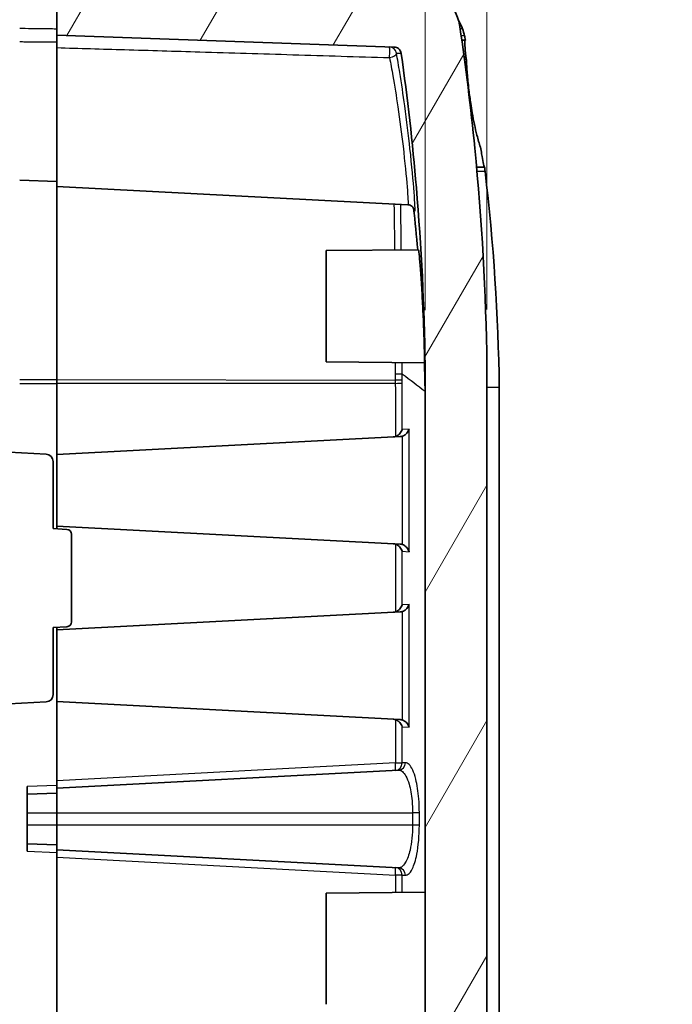
# Model space of a CAD drawing. Units: millimetres. Extents: x 0 to 2180, y 0 to 422.
# Drawn here: x 778 to 804, y 261 to 301 of the extents above; entities that cross this region are included whole.
import ezdxf

# ---------------------------------------------------------------- set-up
doc = ezdxf.new("R2010")
doc.units = ezdxf.units.MM
doc.layers.get('Defpoints').update_dxf_attribs({"lineweight": 25})
for name, color, linetype, lineweight in [('Dimension (ISO)', 7, 'Continuous', 18), ('Dimension (ISO) @ 1', 7, 'Continuous', 18), ('Visible (ISO)', 7, 'Continuous', 35), ('Visible Narrow (ISO)', 7, 'Continuous', 25)]:
    doc.layers.add(name, color=color, linetype=linetype, lineweight=lineweight)
doc.layers.add('Hatch (ISO)', color=1, linetype='Continuous', lineweight=18, true_color=0xff0000)
doc.styles.add('Note Text (TK)', font='MS PGothic.ttf')
doc.dimstyles.new('Default - Method 1b (TK)', dxfattribs={"dimtxt": 2.5, "dimasz": 2.5, "dimexe": 1, "dimexo": 1.5, "dimgap": 1, "dimtad": 1, "dimtoh": 1, "dimrnd": 1e-08, "dimdsep": 46, "dimtxsty": 'Note Text (TK)', "dimblk": 'OPEN', "dimcen": 0.09, "dimdle": 5, "dimclrd": 100, "dimclre": 100, "dimclrt": 7, "dimadec": 1, "dimazin": 1, "dimtfac": 1, "dimtmove": 0, "dimatfit": 3, "dimldrblk": 'OPEN', "dimfxl": 0, "dimtolj": 1, "dimlwd": -1, "dimlwe": -1, "dimarcsym": 0})

# ---------------------------------------------------------------- blocks, each defined once
blk = doc.blocks.new('_DotSmall')
at = {"color": 0, "linetype": 'ByBlock', "const_width": 0.5}
blk.add_lwpolyline([(-0.0625, 0, 1), (0.0625, 0, 1)], format="xyb", close=True, dxfattribs=at)
blk = doc.blocks.new('_Open')
at = {"color": 0, "linetype": 'ByBlock', "lineweight": -2}
for p, q in [((-1, 0.167), (0, 0)), ((-1, -0.167), (0, 0)), ((0, 0), (-1, 0))]:
    blk.add_line(p, q, dxfattribs=at)
blk = doc.blocks.new('*D35')
at = {"layer": 'Defpoints', "color": 0, "transparency": 16777216}
for p in [(796.429, 319.727), (793.929, 286.779), (796.429, 286.795)]:
    blk.add_point(p, dxfattribs=at)
at = {"layer": 'Dimension (ISO)', "color": 100, "transparency": 16777216}
for p, q in [((793.929, 289.029), (793.929, 321.227)), ((796.429, 289.045), (796.429, 321.227)), ((793.929, 319.727), (790.179, 319.727)), ((793.929, 319.727), (796.429, 319.727)), ((800.179, 319.727), (803.929, 319.727))]:
    blk.add_line(p, q, dxfattribs=at)
at = {"layer": 'Dimension (ISO)', "color": 100, "transparency": 16777216, "xscale": 3.75, "yscale": 3.75, "zscale": 3.75}
blk.add_blockref('_DotSmall', (793.929, 319.727), dxfattribs=at)
at = {"layer": 'Dimension (ISO)', "color": 100, "transparency": 16777216, "xscale": 3.75, "yscale": 3.75, "zscale": 3.75, "rotation": 180}
blk.add_blockref('_Open', (796.429, 319.727), dxfattribs=at)
at = {"layer": 'Dimension (ISO)', "color": 7, "transparency": 16777216, "insert": (792.175, 323.102), "char_height": 3.75, "attachment_point": 4, "style": 'Note Text (TK)'}
blk.add_mtext('\\A1;2.5', dxfattribs=at)
blk = doc.blocks.new('*D36')
at = {"layer": 'Defpoints', "color": 0, "transparency": 16777216}
for p in [(793.929, 319.727), (771.529, 286.779), (793.929, 286.779)]:
    blk.add_point(p, dxfattribs=at)
at = {"layer": 'Dimension (ISO)', "color": 100, "transparency": 16777216}
for p, q in [((771.529, 289.029), (771.529, 321.227)), ((793.929, 289.029), (793.929, 321.227)), ((771.529, 319.727), (793.929, 319.727))]:
    blk.add_line(p, q, dxfattribs=at)
at = {"layer": 'Dimension (ISO)', "color": 100, "transparency": 16777216, "xscale": 3.75, "yscale": 3.75, "zscale": 3.75, "rotation": 180}
blk.add_blockref('_DotSmall', (771.529, 319.727), dxfattribs=at)
at = {"layer": 'Dimension (ISO)', "color": 100, "transparency": 16777216, "xscale": 3.75, "yscale": 3.75, "zscale": 3.75}
blk.add_blockref('_DotSmall', (793.929, 319.727), dxfattribs=at)
at = {"layer": 'Dimension (ISO)', "color": 7, "transparency": 16777216, "insert": (778.323, 323.102), "char_height": 3.75, "attachment_point": 4, "style": 'Note Text (TK)'}
blk.add_mtext('\\A1;22.4', dxfattribs=at)

msp = doc.modelspace()

# ---------------------------------------------------------------- hatches: boundary and pattern name
at = {"layer": 'Hatch (ISO)'}
h = msp.add_hatch(dxfattribs=at)
h.set_pattern_fill('ANSI31', color=256, scale=38.1, style=0)
h.set_pattern_definition([(45, (379.25, -12), (-3.367596, 3.367596), [])])
edge = h.paths.add_edge_path()
edge.add_line((777.5289, 303.1818), (777.5289, 303.8818))
edge.add_line((777.5289, 303.8818), (777.8289, 303.9347))
edge.add_line((777.8289, 303.9347), (777.8289, 304.1289))
edge.add_line((777.8289, 304.1289), (777.5289, 304.1818))
edge.add_line((777.5289, 304.1818), (777.5289, 304.4774))
edge.add_line((777.5289, 304.4774), (777.0289, 304.4818))
edge.add_line((777.0289, 304.4818), (777.0289, 305.6818))
edge.add_line((777.0289, 305.6818), (772.4581, 305.322))
edge.add_spline(control_points=[(772.4581, 305.322), (772.2801, 305.308), (772.1049, 305.2703), (771.769, 305.1493), (771.61, 305.0665), (771.251, 304.8139), (771.0693, 304.6239), (770.7891, 304.1849), (770.6932, 303.9401), (770.6469, 303.6838)], knot_values=[-0.2633515, -0.2633515, -0.2633515, -0.2633515, -0.2098046, -0.2098046, -0.1562578, -0.1562578, -0.0781289, -0.0781289, 0, 0, 0, 0], degree=3, periodic=0)
edge.add_spline(control_points=[(770.6469, 303.6838), (770.3293, 301.9262), (770.0586, 300.1591), (769.6327, 296.7941), (769.4683, 295.1941), (769.3414, 293.5917)], knot_values=[-1.2276714, -1.2276714, -1.2276714, -1.2276714, -0.6920742, -0.6920742, -0.210113, -0.210113, -0.210113, -0.210113], degree=3, periodic=0)
edge.add_line((769.3414, 293.5917), (769.8289, 293.5747))
edge.add_line((769.8289, 293.5747), (769.8289, 212.7888))
edge.add_line((769.8289, 212.7888), (769.3414, 212.7718))
edge.add_spline(control_points=[(769.3414, 212.7718), (769.4534, 211.3572), (769.5946, 209.9446), (769.765, 208.5363)], knot_values=[-1.170325, -1.170325, -1.170325, -1.170325, -0.7448665, -0.7448665, -0.7448665, -0.7448665], degree=3, periodic=0)
edge.add_spline(control_points=[(769.765, 208.5363), (769.7774, 208.4337), (769.8057, 208.3336), (769.8919, 208.1456), (769.9493, 208.0588), (770.1068, 207.8863), (770.2125, 207.8081), (770.4479, 207.6968), (770.5754, 207.6646), (770.7054, 207.6578)], knot_values=[-0.1401739, -0.1401739, -0.1401739, -0.1401739, -0.1091514, -0.1091514, -0.0781289, -0.0781289, -0.0390644, -0.0390644, 0, 0, 0, 0], degree=3, periodic=0)
edge.add_line((770.7054, 207.6578), (777.5289, 207.3002))
edge.add_line((777.5289, 207.3002), (777.5289, 208.8002))
edge.add_line((777.5289, 208.8002), (771.3132, 209.126))
edge.add_ellipse((771.3289, 209.4255), major_axis=(-0.2996, 0.0157), ratio=1, start_angle=3, end_angle=90, ccw=False)
edge.add_line((771.0289, 209.4255), (771.0289, 210.6749))
edge.add_ellipse((771.3289, 210.6749), major_axis=(0, 0.3), ratio=1, start_angle=3, end_angle=90, ccw=False)
edge.add_line((771.3132, 210.9745), (777.5289, 211.3002))
edge.add_line((777.5289, 211.3002), (777.5289, 211.6183))
edge.add_line((777.5289, 211.6183), (777.5289, 212.4002))
edge.add_line((777.5289, 212.4002), (777.8289, 212.4531))
edge.add_line((777.8289, 212.4531), (777.8289, 212.6473))
edge.add_line((777.8289, 212.6473), (777.5289, 212.7002))
edge.add_line((777.5289, 212.7002), (777.5289, 213.5478))
edge.add_line((777.5289, 213.5478), (777.5289, 213.8002))
edge.add_line((777.5289, 213.8002), (772.0163, 214.0891))
edge.add_spline(control_points=[(772.0163, 214.0891), (771.9825, 214.0909), (771.9493, 214.0983), (771.8867, 214.124), (771.8578, 214.1421), (771.8034, 214.1905), (771.7796, 214.2219), (771.7453, 214.2921), (771.7351, 214.3302), (771.7326, 214.3692)], knot_values=[-0.043723, -0.043723, -0.043723, -0.043723, -0.0335808, -0.0335808, -0.0234387, -0.0234387, -0.0117193, -0.0117193, 0, 0, 0, 0], degree=3, periodic=0)
edge.add_spline(control_points=[(771.7326, 214.3692), (771.7324, 214.3716), (771.7323, 214.374), (771.6193, 216.1099), (771.5514, 217.8476), (771.5289, 219.5846)], knot_values=[-0.5218568, -0.5218568, -0.5218568, -0.5218568, -0.5211337, -0.5211337, 0, 0, 0, 0], degree=3, periodic=0)
edge.add_line((771.5289, 219.5846), (771.5289, 286.7789))
edge.add_spline(control_points=[(771.5289, 286.7789), (771.5514, 288.5159), (771.6193, 290.2537), (771.7883, 292.8503), (771.8556, 293.713), (771.9341, 294.5747)], knot_values=[-1.0435086, -1.0435086, -1.0435086, -1.0435086, -0.5223693, -0.5223693, -0.2628835, -0.2628835, -0.2628835, -0.2628835], degree=3, periodic=0)
edge.add_line((771.9341, 294.5747), (771.4463, 294.6003))
edge.add_spline(control_points=[(771.4463, 294.6003), (771.4241, 294.6014), (771.4021, 294.6051), (771.3594, 294.6171), (771.3387, 294.6255), (771.2848, 294.6546), (771.2544, 294.6798), (771.205, 294.7403), (771.1864, 294.775), (771.165, 294.8454), (771.1607, 294.8798), (771.1623, 294.9141)], knot_values=[-0.0484842, -0.0484842, -0.0484842, -0.0484842, -0.0418211, -0.0418211, -0.035158, -0.035158, -0.0234387, -0.0234387, -0.0117193, -0.0117193, -0.001385, -0.001385, -0.001385, -0.001385], degree=3, periodic=0)
edge.add_spline(control_points=[(771.1623, 294.9141), (771.1625, 294.9187), (771.1629, 294.9233), (771.1633, 294.9279)], knot_values=[-0.001385, -0.001385, -0.001385, -0.001385, 0, 0, 0, 0], degree=3, periodic=0)
edge.add_spline(control_points=[(771.1633, 294.9279), (771.2605, 295.9641), (771.3737, 296.9989), (771.6969, 299.5817), (771.9271, 301.1287), (772.1936, 302.6684)], knot_values=[-0.8049961, -0.8049961, -0.8049961, -0.8049961, -0.4928785, -0.4928785, -0.0241138, -0.0241138, -0.0241138, -0.0241138], degree=3, periodic=0)
edge.add_spline(control_points=[(772.1936, 302.6684), (772.1985, 302.6965), (772.2073, 302.7237), (772.2323, 302.7748), (772.2484, 302.7984), (772.2939, 302.8483), (772.3256, 302.8717), (772.3963, 302.9051), (772.4345, 302.9148), (772.4735, 302.9168)], knot_values=[-0.0405131, -0.0405131, -0.0405131, -0.0405131, -0.0319759, -0.0319759, -0.0234387, -0.0234387, -0.0117193, -0.0117193, 0, 0, 0, 0], degree=3, periodic=0)
edge.add_line((772.4735, 302.9168), (777.5289, 303.1818))
h = msp.add_hatch(dxfattribs=at)
h.set_pattern_fill('ANSI31', color=256, scale=38.1, angle=14.99998, style=0)
h.set_pattern_definition([(60, (379.25, -12), (-4.124445, 2.38125), [])])
edge = h.paths.add_edge_path()
edge.add_line((779.0289, 213.8002), (779.0289, 213.6002))
edge.add_line((779.0289, 213.6002), (779.0289, 213.0502))
edge.add_line((779.0289, 213.0502), (779.5289, 213.0458))
edge.add_line((779.5289, 213.0458), (779.5289, 212.0546))
edge.add_line((779.5289, 212.0546), (779.0289, 212.0502))
edge.add_line((779.0289, 212.0502), (779.0289, 211.5002))
edge.add_line((779.0289, 211.5002), (779.0289, 207.3002))
edge.add_line((779.0289, 207.3002), (780.5551, 207.3802))
edge.add_ellipse((780.5289, 207.8795), major_axis=(0.4993, 0.0262), ratio=1, start_angle=270, end_angle=357)
edge.add_line((781.0289, 207.8795), (781.0289, 210.8257))
edge.add_ellipse((781.5289, 210.8257), major_axis=(0, 0.5), ratio=1, start_angle=3, end_angle=90, ccw=False)
edge.add_line((781.5027, 211.325), (795.1867, 212.0422))
edge.add_spline(control_points=[(795.1867, 212.0422), (795.2972, 212.048), (795.406, 212.0721), (795.6113, 212.1549), (795.7063, 212.2131), (795.8882, 212.371), (795.9689, 212.4747), (796.0861, 212.7073), (796.1214, 212.8339), (796.1314, 212.9638)], knot_values=[-0.144526, -0.144526, -0.144526, -0.144526, -0.1113275, -0.1113275, -0.0781289, -0.0781289, -0.0390644, -0.0390644, 0, 0, 0, 0], degree=3, periodic=0)
edge.add_spline(control_points=[(796.1314, 212.9638), (796.3013, 215.1615), (796.4008, 217.3662), (796.4289, 219.5685)], knot_values=[-0.6607405, -0.6607405, -0.6607405, -0.6607405, 0, 0, 0, 0], degree=3, periodic=0)
edge.add_line((796.4289, 219.5685), (796.4289, 286.795))
edge.add_spline(control_points=[(796.4289, 286.795), (796.3914, 289.7279), (796.2274, 292.6652), (795.7772, 297.224), (795.5758, 298.8618), (795.3346, 300.4934)], knot_values=[-1.7595758, -1.7595758, -1.7595758, -1.7595758, -0.8796379, -0.8796379, -0.3853379, -0.3853379, -0.3853379, -0.3853379], degree=3, periodic=0)
edge.add_spline(control_points=[(795.3346, 300.4934), (795.3048, 300.6951), (795.2444, 300.891), (795.0664, 301.2577), (794.9498, 301.4264), (794.631, 301.7639), (794.4169, 301.9164), (793.9422, 302.1309), (793.6862, 302.1907), (793.4259, 302.1998)], knot_values=[-0.2785596, -0.2785596, -0.2785596, -0.2785596, -0.2174087, -0.2174087, -0.1562578, -0.1562578, -0.0781289, -0.0781289, 0, 0, 0, 0], degree=3, periodic=0)
edge.add_line((793.4259, 302.1998), (780.8184, 302.6401))
edge.add_ellipse((780.8289, 302.9399), major_axis=(-0.2998, 0.0105), ratio=1, start_angle=2, end_angle=90, ccw=False)
edge.add_line((780.5289, 302.9399), (780.5289, 305.2864))
edge.add_ellipse((780.2289, 305.2864), major_axis=(0, 0.3), ratio=1, start_angle=270, end_angle=355.5)
edge.add_line((780.2524, 305.5855), (779.0289, 305.6818))
edge.add_line((779.0289, 305.6818), (779.0289, 305.4818))
edge.add_line((779.0289, 305.4818), (779.0289, 304.1818))
edge.add_line((779.0289, 304.1818), (779.5289, 304.1774))
edge.add_line((779.5289, 304.1774), (779.5289, 303.1861))
edge.add_line((779.5289, 303.1861), (779.0289, 303.1818))
edge.add_line((779.0289, 303.1818), (779.0289, 302.5818))
edge.add_line((779.0289, 302.5818), (779.0289, 300.1502))
edge.add_line((779.0289, 300.1502), (792.6775, 299.6736))
edge.add_spline(control_points=[(792.6775, 299.6736), (792.7085, 299.6725), (792.739, 299.6666), (792.7973, 299.6458), (792.8246, 299.6309), (792.8803, 299.5884), (792.9064, 299.5588), (792.9458, 299.4914), (792.9587, 299.4541), (792.9642, 299.4154)], knot_values=[-0.0420027, -0.0420027, -0.0420027, -0.0420027, -0.0327207, -0.0327207, -0.0234387, -0.0234387, -0.0117193, -0.0117193, 0, 0, 0, 0], degree=3, periodic=0)
edge.add_spline(control_points=[(792.9642, 299.4154), (793.2177, 297.6096), (793.4217, 295.7956), (793.7797, 291.5858), (793.8978, 289.1811), (793.9289, 286.7789)], knot_values=[-1.2674908, -1.2674908, -1.2674908, -1.2674908, -0.7207119, -0.7207119, 0, 0, 0, 0], degree=3, periodic=0)
edge.add_line((793.9289, 286.7789), (793.9289, 219.5846))
edge.add_spline(control_points=[(793.9289, 219.5846), (793.9084, 218.0024), (793.8502, 216.4191), (793.7547, 214.8386)], knot_values=[-1.4708401, -1.4708401, -1.4708401, -1.4708401, -0.9961448, -0.9961448, -0.9961448, -0.9961448], degree=3, periodic=0)
edge.add_spline(control_points=[(793.7547, 214.8386), (793.7526, 214.8046), (793.7448, 214.7712), (793.7183, 214.7085), (793.6998, 214.6796), (793.6505, 214.6256), (793.6188, 214.6022), (793.5482, 214.5688), (793.5099, 214.5591), (793.4709, 214.5571)], knot_values=[-0.0438643, -0.0438643, -0.0438643, -0.0438643, -0.0336515, -0.0336515, -0.0234387, -0.0234387, -0.0117193, -0.0117193, 0, 0, 0, 0], degree=3, periodic=0)
edge.add_line((793.4709, 214.5571), (779.0289, 213.8002))

# ---------------------------------------------------------------- linework, layer by layer
at = {"layer": 'Visible (ISO)'}
for p, q in [((779.0289, 303.1818), (779.0289, 300.1502)), ((795.2843, 300.7323), (795.296, 300.7323)), ((779.0289, 300.1502), (792.6775, 299.6736)), ((779.0289, 300.1502), (779.0289, 299.6479)), ((779.0289, 299.6479), (779.0289, 294.0318)), ((777.5289, 294.2842), (779.0289, 294.2318)), ((779.0289, 286.2144), (779.0289, 294.0318)), ((779.0289, 294.0318), (793.231, 293.2875)), ((789.9289, 291.4318), (793.6602, 291.4643)), ((789.9289, 286.9318), (789.9289, 291.4318)), ((789.9289, 286.9318), (793.9086, 286.897)), ((793.9289, 286.7789), (793.9289, 219.5846)), ((796.4289, 219.5685), (796.4289, 286.795)), ((779.0289, 286.0624), (779.0289, 286.2144)), ((779.0289, 283.1818), (779.0289, 286.0624)), ((796.9289, 285.9045), (796.9289, 285.9009)), ((796.9289, 220.4626), (796.9289, 285.9009)), ((779.0289, 283.1818), (792.9217, 283.9099)), ((772.6354, 283.509), (778.5946, 283.1967)), ((779.0289, 280.2818), (779.0289, 283.1818)), ((778.8789, 282.8971), (778.8789, 280.1818)), ((778.8789, 280.1818), (779.4394, 280.1524)), ((779.0289, 280.1739), (779.0289, 280.2818)), ((779.0289, 280.2818), (792.9217, 279.5537)), ((779.6289, 279.9527), (779.6289, 276.4109)), ((779.0289, 276.0818), (792.9217, 276.8099)), ((778.8789, 276.1818), (779.4394, 276.2111)), ((778.8789, 276.1818), (778.8789, 273.4665)), ((779.0289, 276.0818), (779.0289, 276.1896)), ((779.0289, 273.1818), (779.0289, 276.0818)), ((772.6354, 272.8546), (778.5946, 273.1669)), ((779.0289, 269.9814), (779.0289, 273.1818)), ((779.0289, 273.1818), (792.9217, 272.4537)), ((792.8591, 270.4066), (779.0289, 269.6818)), ((779.0289, 269.9814), (779.0289, 269.6818)), ((777.8289, 269.7397), (777.8289, 269.4399)), ((779.0289, 269.4818), (777.8289, 269.4399)), ((777.8289, 269.4399), (777.8289, 268.6818)), ((779.0289, 268.6818), (779.0289, 269.6818)), ((777.8289, 268.6818), (777.8289, 268.1818)), ((779.0289, 268.1818), (779.0289, 268.6818)), ((777.8289, 268.1818), (777.8289, 267.4237)), ((779.0289, 267.1818), (779.0289, 268.1818)), ((777.8289, 267.4237), (777.8289, 267.1239)), ((777.8289, 267.4237), (779.0289, 267.3818)), ((779.0289, 267.1818), (779.0289, 266.8822)), ((779.0289, 267.1818), (792.8591, 266.457)), ((779.0289, 256.5318), (779.0289, 266.8822)), ((789.9289, 265.4318), (793.9289, 265.4667)), ((789.9289, 260.9318), (789.9289, 265.4318))]:
    msp.add_line(p, q, dxfattribs=at)
for centre, radius, start, end in [((778.5789, 282.8971), 0.3, 0, 87), ((779.4289, 279.9527), 0.2, 0, 87), ((779.4289, 276.4109), 0.2, 273, 0), ((778.5789, 273.4665), 0.3, 273, 0)]:
    msp.add_arc(centre, radius, start, end, dxfattribs=at)
for points, knots in [([(795.3346, 300.4934), (795.3048, 300.6951), (795.2444, 300.891), (795.0664, 301.2577), (794.9498, 301.4264), (794.631, 301.7639), (794.4169, 301.9164), (793.9422, 302.1309), (793.6862, 302.1907), (793.4259, 302.1998)], [-0.27855956, -0.27855956, -0.27855956, -0.27855956, -0.21740867, -0.21740867, -0.15625779, -0.15625779, -0.07812889, -0.07812889, 0, 0, 0, 0]), ([(796.4289, 286.795), (796.3914, 289.7279), (796.2274, 292.6652), (795.7772, 297.224), (795.5758, 298.8618), (795.3346, 300.4934)], [-1.7595758, -1.7595758, -1.7595758, -1.7595758, -0.8796379, -0.8796379, -0.3853379, -0.3853379, -0.3853379, -0.3853379]), ([(792.6775, 299.6736), (792.7085, 299.6725), (792.739, 299.6666), (792.7973, 299.6458), (792.8246, 299.6309), (792.8803, 299.5884), (792.9064, 299.5588), (792.9458, 299.4914), (792.9587, 299.4541), (792.9642, 299.4154)], [-0.042002652, -0.042002652, -0.042002652, -0.042002652, -0.03272066, -0.03272066, -0.023438668, -0.023438668, -0.011719334, -0.011719334, 0, 0, 0, 0]), ([(795.5415, 299.9198), (795.5395, 299.909), (795.5379, 299.8952), (795.5357, 299.8619), (795.5351, 299.8424), (795.5352, 299.8201)], [0, 0, 0, 0, 0.021581547, 0.021581547, 0.042986997, 0.042986997, 0.042986997, 0.042986997]), ([(795.5352, 299.8201), (795.5353, 299.7944), (795.5362, 299.7649), (795.5434, 299.6231), (795.5577, 299.4765), (795.5786, 299.2973)], [0.05593729, 0.05593729, 0.05593729, 0.05593729, 0.08067549, 0.08067549, 0.16168848, 0.16168848, 0.16168848, 0.16168848]), ([(792.9642, 299.4154), (793.2177, 297.6096), (793.4217, 295.7956), (793.7797, 291.5858), (793.8978, 289.1811), (793.9289, 286.7789)], [-1.2674908, -1.2674908, -1.2674908, -1.2674908, -0.7207119, -0.7207119, 0, 0, 0, 0]), ([(796.1671, 295.6233), (796.1183, 295.7694), (796.071, 295.9315), (795.9548, 296.3842), (795.8907, 296.6901), (795.814, 297.1325), (795.794, 297.2571), (795.7614, 297.4746), (795.7483, 297.5672), (795.7237, 297.7514), (795.7121, 297.8429), (795.6867, 298.0563), (795.6735, 298.1771), (795.64, 298.5104), (795.6231, 298.7142), (795.6054, 298.9856), (795.6009, 299.0666), (795.5974, 299.1431)], [0.04216793, 0.04216793, 0.04216793, 0.04216793, 0.10411112, 0.10411112, 0.20225866, 0.20225866, 0.2401651, 0.2401651, 0.26822043, 0.26822043, 0.29623713, 0.29623713, 0.33421345, 0.33421345, 0.40371155, 0.40371155, 0.43535244, 0.43535244, 0.43535244, 0.43535244]), ([(796.334, 294.8078), (796.3326, 294.808), (796.331, 294.8097), (796.319, 294.8308), (796.3029, 294.8957), (796.2629, 295.0927), (796.2412, 295.2084), (796.2008, 295.4323), (796.1845, 295.5241), (796.1671, 295.6233)], [0.51772637, 0.51772637, 0.51772637, 0.51772637, 0.53316162, 0.53316162, 0.61863886, 0.61863886, 0.68764156, 0.68764156, 0.72875883, 0.72875883, 0.72875883, 0.72875883]), ([(793.231, 293.2875), (793.2642, 293.2857), (793.2947, 293.2784), (793.3498, 293.2577), (793.3725, 293.244), (793.4115, 293.2157), (793.4255, 293.2015), (793.4486, 293.1757), (793.4564, 293.1647), (793.4702, 293.1435), (793.4747, 293.1349), (793.4837, 293.1168), (793.4858, 293.111), (793.488, 293.1048), (793.4885, 293.1036), (793.4885, 293.1036)], [0.901700529, 0.901700529, 0.901700529, 0.901700529, 0.904896868, 0.904896868, 0.90866835, 0.90866835, 0.913273602, 0.913273602, 0.918662515, 0.918662515, 0.925914102, 0.925914102, 0.93842453, 0.93842453, 0.948474098, 0.948474098, 0.948474098, 0.948474098]), ([(793.6602, 291.4643), (793.6625, 291.4644), (793.6659, 291.4495), (793.6795, 291.361), (793.6925, 291.244), (793.7233, 290.908), (793.7408, 290.6923), (793.7765, 290.1883), (793.7944, 289.9044), (793.8266, 289.3232), (793.8408, 289.0325), (793.8647, 288.4799), (793.8743, 288.2218), (793.8907, 287.7292), (793.8969, 287.5049), (793.904, 287.2112), (793.906, 287.1164), (793.9083, 286.9934), (793.9089, 286.9545), (793.9092, 286.908), (793.9091, 286.897), (793.9086, 286.897)], [-0.95410113, -0.95410113, -0.95410113, -0.95410113, -0.90894282, -0.90894282, -0.81845037, -0.81845037, -0.72799911, -0.72799911, -0.63681062, -0.63681062, -0.55027186, -0.55027186, -0.46784427, -0.46784427, -0.37688593, -0.37688593, -0.31708133, -0.31708133, -0.27286132, -0.27286132, -0.23415031, -0.23415031, -0.23415031, -0.23415031]), ([(792.7266, 283.9105), (792.7582, 283.9206), (792.7878, 283.935), (792.8515, 283.975), (792.8831, 284.0029), (792.9314, 284.0575), (792.9499, 284.0841), (792.9802, 284.1393), (792.9919, 284.1683), (792.9998, 284.1978), (793, 284.1985), (793.0002, 284.1992)], [0, 0, 0, 0, 0.009971048, 0.009971048, 0.023568573, 0.023568573, 0.035130591, 0.035130591, 0.047169936, 0.047169936, 0.047468073, 0.047468073, 0.047468073, 0.047468073]), ([(793.2788, 284.2138), (793.2786, 284.2131), (793.2784, 284.2124), (793.2705, 284.1829), (793.2589, 284.1539), (793.2286, 284.0987), (793.21, 284.0721), (793.1617, 284.0175), (793.1301, 283.9896), (793.0665, 283.9496), (793.0368, 283.9352), (793.0052, 283.9251)], [-0.047468073, -0.047468073, -0.047468073, -0.047468073, -0.047169936, -0.047169936, -0.035130591, -0.035130591, -0.023568573, -0.023568573, -0.009971048, -0.009971048, 0, 0, 0, 0]), ([(792.7266, 279.553), (792.7582, 279.5429), (792.7878, 279.5285), (792.8515, 279.4885), (792.8831, 279.4607), (792.9314, 279.4061), (792.9499, 279.3794), (792.9802, 279.3242), (792.9919, 279.2953), (792.9998, 279.2657), (793, 279.265), (793.0002, 279.2643)], [-0.047567176, -0.047567176, -0.047567176, -0.047567176, -0.037512157, -0.037512157, -0.023800121, -0.023800121, -0.012140734, -0.012140734, 0, 0, 0.000300648, 0.000300648, 0.000300648, 0.000300648]), ([(793.2788, 279.2497), (793.2786, 279.2504), (793.2784, 279.2511), (793.2705, 279.2807), (793.2589, 279.3096), (793.2286, 279.3648), (793.21, 279.3915), (793.1617, 279.4461), (793.1301, 279.4739), (793.0665, 279.5139), (793.0368, 279.5283), (793.0052, 279.5384)], [-0.000300648, -0.000300648, -0.000300648, -0.000300648, 0, 0, 0.012140734, 0.012140734, 0.023800121, 0.023800121, 0.037512157, 0.037512157, 0.047567176, 0.047567176, 0.047567176, 0.047567176]), ([(792.7266, 276.8105), (792.7582, 276.8206), (792.7878, 276.835), (792.8515, 276.875), (792.8831, 276.9029), (792.9314, 276.9575), (792.9499, 276.9841), (792.9802, 277.0393), (792.9919, 277.0683), (792.9998, 277.0978), (793, 277.0985), (793.0002, 277.0992)], [0, 0, 0, 0, 0.009971048, 0.009971048, 0.023568573, 0.023568573, 0.035130591, 0.035130591, 0.047169936, 0.047169936, 0.047468073, 0.047468073, 0.047468073, 0.047468073]), ([(793.2788, 277.1138), (793.2786, 277.1131), (793.2784, 277.1124), (793.2705, 277.0829), (793.2589, 277.0539), (793.2286, 276.9987), (793.21, 276.9721), (793.1617, 276.9175), (793.1301, 276.8896), (793.0665, 276.8496), (793.0368, 276.8352), (793.0052, 276.8251)], [-0.047468073, -0.047468073, -0.047468073, -0.047468073, -0.047169936, -0.047169936, -0.035130591, -0.035130591, -0.023568573, -0.023568573, -0.009971048, -0.009971048, 0, 0, 0, 0]), ([(792.7266, 272.453), (792.7582, 272.4429), (792.7878, 272.4285), (792.8515, 272.3885), (792.8831, 272.3607), (792.9314, 272.3061), (792.9499, 272.2794), (792.9802, 272.2242), (792.9919, 272.1953), (792.9998, 272.1657), (793, 272.165), (793.0002, 272.1643)], [-0.047567176, -0.047567176, -0.047567176, -0.047567176, -0.037512157, -0.037512157, -0.023800121, -0.023800121, -0.012140734, -0.012140734, 0, 0, 0.000300648, 0.000300648, 0.000300648, 0.000300648]), ([(793.2788, 272.1497), (793.2786, 272.1504), (793.2784, 272.1511), (793.2705, 272.1807), (793.2589, 272.2096), (793.2286, 272.2648), (793.21, 272.2915), (793.1617, 272.3461), (793.1301, 272.3739), (793.0665, 272.4139), (793.0368, 272.4283), (793.0052, 272.4384)], [-0.000300648, -0.000300648, -0.000300648, -0.000300648, 0, 0, 0.012140734, 0.012140734, 0.023800121, 0.023800121, 0.037512157, 0.037512157, 0.047567176, 0.047567176, 0.047567176, 0.047567176])]:
    msp.add_open_spline(points, degree=3, knots=knots, dxfattribs=at)
for points in [[(795.2723, 300.7741), (795.2799, 300.761), (795.2879, 300.747), (795.296, 300.7323)], [(795.296, 300.7323), (795.3545, 300.6273), (795.4042, 300.5171), (795.4446, 300.4035)], [(795.4446, 300.4035), (795.4764, 300.3141), (795.5025, 300.2227), (795.5227, 300.13)], [(795.5227, 300.13), (795.528, 300.1059), (795.5328, 300.0817), (795.5373, 300.0575)], [(795.5572, 299.9489), (795.5506, 299.9851), (795.5439, 300.0213), (795.5373, 300.0575)], [(795.5572, 299.9489), (795.5094, 299.9485), (795.4616, 299.9481), (795.4138, 299.9477)], [(795.5415, 299.9198), (795.5451, 299.9388), (795.5504, 299.9485), (795.5572, 299.9489)], [(795.5974, 299.1431), (795.5906, 299.1968), (795.5843, 299.2482), (795.5786, 299.2973)], [(796.0126, 294.8106), (796.1197, 294.8097), (796.2269, 294.8087), (796.334, 294.8078)], [(796.3547, 294.6335), (796.3479, 294.6916), (796.341, 294.7497), (796.334, 294.8078)], [(796.9289, 285.9045), (796.888, 288.822), (796.6962, 291.7358), (796.3547, 294.6335)], [(793.4636, 293.1537), (793.5259, 292.5915), (793.5821, 292.0283), (793.6322, 291.4641)], [(793.9025, 286.8971), (793.914, 286.5089), (793.9227, 286.1206), (793.9285, 285.7322)], [(793.9285, 285.7322), (793.9286, 285.7236), (793.9288, 285.715), (793.9289, 285.7065)], [(792.6431, 283.8953), (792.6715, 283.8968), (792.6996, 283.9019), (792.7266, 283.9105)], [(792.9217, 283.9099), (792.9501, 283.9114), (792.9782, 283.9165), (793.0052, 283.9251)], [(792.7266, 279.553), (792.6996, 279.5617), (792.6715, 279.5668), (792.6431, 279.5683)], [(793.0052, 279.5384), (792.9782, 279.5471), (792.9501, 279.5522), (792.9217, 279.5537)], [(792.6431, 276.7953), (792.6715, 276.7968), (792.6996, 276.8019), (792.7266, 276.8105)], [(792.9217, 276.8099), (792.9501, 276.8114), (792.9782, 276.8165), (793.0052, 276.8251)], [(792.7266, 272.453), (792.6996, 272.4617), (792.6715, 272.4668), (792.6431, 272.4683)], [(793.0052, 272.4384), (792.9782, 272.4471), (792.9501, 272.4522), (792.9217, 272.4537)]]:
    msp.add_open_spline(points, degree=3, dxfattribs=at)
at = {"layer": 'Visible Narrow (ISO)'}
for p, q in [((795.4446, 300.4035), (795.3479, 300.4035)), ((795.5227, 300.13), (795.3877, 300.13)), ((796.3547, 294.6335), (796.0286, 294.6335)), ((777.5289, 286.2226), (779.0289, 286.2209)), ((779.0289, 286.2144), (792.7228, 286.1912)), ((777.5289, 286.0624), (779.0289, 286.0624)), ((792.7231, 286.0624), (779.0289, 286.0624)), ((796.4289, 285.9014), (796.9289, 285.9009)), ((793.0002, 284.1992), (793.0002, 285.3323)), ((793.2788, 284.2138), (793.0002, 284.1992)), ((793.2788, 279.2497), (793.2788, 284.2138)), ((793.0052, 283.9142), (793.0052, 279.5493)), ((792.7266, 279.553), (792.7266, 276.8105)), ((793.0052, 279.5384), (793.0052, 279.5493)), ((793.0002, 279.2643), (793.2788, 279.2497)), ((793.0002, 277.0992), (793.0002, 279.2643)), ((793.2788, 277.1138), (793.0002, 277.0992)), ((793.2788, 272.1497), (793.2788, 277.1138)), ((793.0052, 276.8251), (793.0052, 276.8142)), ((793.0052, 276.8142), (793.0052, 272.4493)), ((792.7266, 272.453), (792.7266, 270.6992)), ((793.0002, 272.1643), (793.2788, 272.1497)), ((793.0002, 270.6992), (793.0002, 272.1643)), ((793.0052, 272.4384), (793.0052, 272.4493)), ((792.7266, 270.6992), (779.0289, 269.9814)), ((792.7266, 270.6992), (793.0002, 270.6992)), ((793.1327, 270.7062), (793.0002, 270.6992)), ((779.0289, 269.7816), (777.8289, 269.7397)), ((777.8289, 268.6818), (779.0289, 268.6818)), ((779.0289, 268.6818), (793.4231, 268.6818)), ((793.6967, 268.6818), (793.4231, 268.6818)), ((793.4231, 268.6818), (793.4231, 268.1818)), ((793.6967, 268.1818), (793.6967, 268.6818)), ((779.0289, 268.1818), (777.8289, 268.1818)), ((793.4231, 268.1818), (779.0289, 268.1818)), ((793.6967, 268.1818), (793.4231, 268.1818)), ((777.8289, 267.1239), (779.0289, 267.082)), ((779.0289, 266.8822), (792.7266, 266.1643)), ((793.0002, 266.1643), (792.7266, 266.1643)), ((792.7266, 266.1643), (792.7266, 265.4562)), ((793.0002, 266.1643), (793.1327, 266.1574)), ((793.0002, 265.4586), (793.0002, 266.1643))]:
    msp.add_line(p, q, dxfattribs=at)
for centre, major_axis, ratio, start_param, end_param in [((792.4745, 299.3805), (0.0105, 0.2998), 0.9993771, 4.9091338, 6.2831853), ((792.4745, 299.3805), (0.0105, 0.2998), 0.0767507, 4.2386685, 6.2831853), ((792.4745, 299.3805), (0.2952, 0.0537), 0.4604879, 4.6818593, 6.2441852), ((792.7071, 286.1815), (0.3, -0.0004), 0.03241, 0.2677457, 1.5184771), ((792.7074, 286.0624), (0.3, 0.0021), 0.0003743, 4.7647475, 6.0156831), ((792.7109, 270.6992), (0.0157, -0.2996), 0.9642072, 0, 1.5203073), ((792.7109, 270.6992), (0.0157, -0.2996), 0.0522644, 0, 1.5680573), ((792.8434, 270.7062), (0.0157, -0.2996), 0.9642072, 0, 1.5203073), ((792.7109, 266.1643), (0.0157, 0.2996), 0.9642072, 4.762878, 6.2831853), ((792.7109, 266.1643), (0.0157, 0.2996), 0.0522644, 4.715128, 6.2831853), ((792.8434, 266.1574), (0.0157, 0.2996), 0.9642072, 4.762878, 6.2831853)]:
    msp.add_ellipse(centre, major_axis=major_axis, ratio=ratio, start_param=start_param, end_param=end_param, dxfattribs=at)
for points, knots in [([(779.0289, 300.4009), (778.9549, 300.4018), (778.881, 300.4028), (778.6299, 300.406), (778.4528, 300.4083), (778.2758, 300.4105), (778.0997, 300.4127), (777.9236, 300.4149), (777.6747, 300.418), (777.6018, 300.4189), (777.5289, 300.4198)], [-0.18147567, -0.18147567, -0.18147567, -0.18147567, -0.15922609, -0.15922609, -0.10594451, -0.10594451, -0.10594451, -0.05297226, -0.05297226, -0.03103786, -0.03103786, -0.03103786, -0.03103786]), ([(777.5289, 299.8912), (777.6018, 299.8906), (777.6747, 299.8899), (777.9236, 299.8877), (778.0997, 299.8861), (778.2758, 299.8845), (778.4528, 299.8829), (778.6299, 299.8813), (778.881, 299.8789), (778.9549, 299.8782), (779.0289, 299.8775)], [0.03103786, 0.03103786, 0.03103786, 0.03103786, 0.05297226, 0.05297226, 0.10594451, 0.10594451, 0.10594451, 0.15922609, 0.15922609, 0.18147567, 0.18147567, 0.18147567, 0.18147567]), ([(779.0289, 299.6479), (779.9421, 299.6213), (780.8557, 299.5944), (782.785, 299.5374), (783.8007, 299.5071), (784.8168, 299.4766), (786.0696, 299.4391), (787.3229, 299.4012), (789.8808, 299.3233), (791.1854, 299.2832), (792.4902, 299.243)], [0.0306099, 0.0306099, 0.0306099, 0.0306099, 0.3061839, 0.3061839, 0.6123678, 0.6123678, 0.6123678, 0.9899206, 0.9899206, 1.3827707, 1.3827707, 1.3827707, 1.3827707]), ([(793.4815, 293.1213), (793.5001, 293.0363), (793.5122, 293.0034), (793.5307, 293.0686), (793.5186, 293.3404), (793.4498, 294.243), (793.3941, 294.8594), (793.2585, 296.1043), (793.1872, 296.6959), (793.0442, 297.7458), (792.9765, 298.2031), (792.8616, 298.9124), (792.8162, 299.1771), (792.7704, 299.4288)], [-0.99539919, -0.99539919, -0.99539919, -0.99539919, -0.87700271, -0.87700271, -0.63583267, -0.63583267, -0.40299254, -0.40299254, -0.22388474, -0.22388474, -0.08610952, -0.08610952, 0, 0, 0, 0]), ([(792.4902, 299.243), (792.5358, 299.0096), (792.581, 298.7641), (792.6956, 298.106), (792.763, 297.6816), (792.9055, 296.7068), (792.9766, 296.1574), (793.1117, 295.0007), (793.1672, 294.4277), (793.2358, 293.5883), (793.2479, 293.3351), (793.2343, 293.2895), (793.2328, 293.2874), (793.231, 293.2875)], [0, 0, 0, 0, 0.08610952, 0.08610952, 0.22388474, 0.22388474, 0.40299254, 0.40299254, 0.63583267, 0.63583267, 0.87700271, 0.87700271, 0.90170053, 0.90170053, 0.90170053, 0.90170053]), ([(792.7228, 286.1912), (792.7227, 286.1697), (792.7228, 286.1483), (792.7229, 286.1053), (792.723, 286.0838), (792.7231, 286.0624)], [0, 0, 0, 0, 0.00595686, 0.00595686, 0.01191372, 0.01191372, 0.01191372, 0.01191372]), ([(792.7233, 286.4461), (792.7232, 286.4039), (792.7231, 286.3617), (792.7229, 286.2767), (792.7228, 286.2339), (792.7228, 286.1912)], [-0.02522006, -0.02522006, -0.02522006, -0.02522006, -0.012688333, -0.012688333, 0, 0, 0, 0]), ([(792.7233, 286.4461), (792.7239, 286.4461), (792.7244, 286.4461), (792.7483, 286.4461), (792.7713, 286.446), (792.816, 286.4454), (792.8375, 286.4451), (792.8915, 286.4438), (792.9212, 286.4427), (792.9689, 286.4402), (792.9865, 286.4387), (792.9969, 286.4371)], [-0.037602499, -0.037602499, -0.037602499, -0.037602499, -0.037428227, -0.037428227, -0.030433442, -0.030433442, -0.023438664, -0.023438664, -0.011719294, -0.011719294, 0, 0, 0, 0]), ([(792.9964, 286.1837), (792.9964, 286.226), (792.9965, 286.2684), (792.9967, 286.3528), (792.9968, 286.395), (792.9969, 286.4371)], [0, 0, 0, 0, 0.012688333, 0.012688333, 0.02532182, 0.02532182, 0.02532182, 0.02532182]), ([(792.9967, 286.0644), (792.9966, 286.0843), (792.9965, 286.1042), (792.9964, 286.1439), (792.9964, 286.1638), (792.9964, 286.1837)], [-0.01191372, -0.01191372, -0.01191372, -0.01191372, -0.00595686, -0.00595686, 0, 0, 0, 0]), ([(793.9285, 285.7322), (793.6248, 285.9619), (793.3211, 286.1917), (793.0106, 286.4268), (793.0037, 286.4319), (792.997, 286.4371)], [0.03400155, 0.03400155, 0.03400155, 0.03400155, 0.3829193, 0.3829193, 0.39077137, 0.39077137, 0.39077137, 0.39077137]), ([(793.6967, 268.6818), (793.6967, 268.8741), (793.6891, 269.0663), (793.6507, 269.5447), (793.6085, 269.8173), (793.4801, 270.3329), (793.3848, 270.5414), (793.2334, 270.6865), (793.183, 270.7088), (793.1327, 270.7062)], [0, 0, 0, 0, 0.05768866, 0.05768866, 0.14999052, 0.14999052, 0.26998293, 0.26998293, 0.3269714, 0.3269714, 0.3269714, 0.3269714]), ([(792.8591, 270.4066), (792.9094, 270.4092), (792.9598, 270.3906), (793.1112, 270.2681), (793.2065, 270.0908), (793.3349, 269.6514), (793.3771, 269.4188), (793.4156, 269.0102), (793.4231, 268.846), (793.4231, 268.6818)], [-0.3269714, -0.3269714, -0.3269714, -0.3269714, -0.26998293, -0.26998293, -0.14999052, -0.14999052, -0.05768866, -0.05768866, 0, 0, 0, 0]), ([(793.4231, 268.1818), (793.4231, 267.822), (793.3857, 267.4641), (793.2723, 266.9721), (793.2114, 266.8028), (793.0893, 266.5876), (793.0316, 266.522), (792.9348, 266.465), (792.8969, 266.455), (792.8591, 266.457)], [-0.32696714, -0.32696714, -0.32696714, -0.32696714, -0.20061834, -0.20061834, -0.11145464, -0.11145464, -0.04286717, -0.04286717, 0, 0, 0, 0]), ([(793.1327, 266.1574), (793.1705, 266.1554), (793.2084, 266.1675), (793.3052, 266.2352), (793.3629, 266.3126), (793.485, 266.5659), (793.5459, 266.7646), (793.6593, 267.3415), (793.6967, 267.7606), (793.6967, 268.1818)], [0, 0, 0, 0, 0.04286717, 0.04286717, 0.11145464, 0.11145464, 0.20061834, 0.20061834, 0.32696714, 0.32696714, 0.32696714, 0.32696714])]:
    msp.add_open_spline(points, degree=3, knots=knots, dxfattribs=at)
for points in [[(792.7704, 299.4288), (792.9158, 299.4188), (792.9642, 299.4154), (792.9642, 299.4154)], [(792.6698, 293.3169), (792.6791, 292.7033), (792.686, 292.0824), (792.6919, 291.4559)], [(792.9657, 291.4583), (792.9599, 292.0791), (792.9529, 292.6944), (792.9438, 293.3025)], [(792.7212, 286.9074), (792.7219, 286.7537), (792.7226, 286.6), (792.7233, 286.4461)], [(792.997, 286.4371), (792.9963, 286.5931), (792.9956, 286.7491), (792.9949, 286.905)], [(792.997, 286.4371), (792.9969, 286.4371), (792.9969, 286.4371), (792.9969, 286.4371)], [(792.7231, 286.0624), (792.7282, 285.3451), (792.7266, 284.6278), (792.7266, 283.9105)], [(792.9997, 285.5742), (792.9989, 285.7376), (792.9979, 285.901), (792.9967, 286.0644)], [(793.0002, 285.3323), (793.0002, 285.4126), (793, 285.4938), (792.9997, 285.5742)], [(793.0052, 283.9251), (793.0052, 283.9215), (793.0052, 283.9179), (793.0052, 283.9142)]]:
    msp.add_open_spline(points, degree=3, dxfattribs=at)

# ---------------------------------------------------------------- dimensions: what is measured, and where the dimension line sits
at = {"layer": 'Dimension (ISO) @ 1', "color": 100, "true_color": 0x00ff3f}
for base, p1, p2, override, picture, middle in [((793.9289, 319.7269), (771.5289, 286.7789), (793.9289, 286.7789), {"dimscale": 1, "dimtxt": 3.75, "dimasz": 3.75, "dimexe": 1.5, "dimexo": 2.25, "dimgap": 1.5, "dimtoh": 0, "dimdec": 2, "dimblk1": 'DotSmall', "dimblk2": 'DotSmall', "dimsah": 1, "dimcen": 0.135, "dimdle": 0, "dimtol": 0, "dimlim": 0, "dimtp": 0, "dimtm": 0, "dimtdec": 2, "dimtix": 0, "dimtofl": 0, "dimtmove": 0, "dimatfit": 1}, '*D36', (782.7439, 319.7269)), ((796.4289, 319.7269), (793.9289, 286.7789), (796.4289, 286.795), {"dimscale": 1, "dimtxt": 3.75, "dimasz": 3.75, "dimexe": 1.5, "dimexo": 2.25, "dimgap": 1.5, "dimtoh": 0, "dimdec": 2, "dimblk1": 'DotSmall', "dimblk2": 'Open', "dimsah": 1, "dimcen": 0.135, "dimdle": 0, "dimtol": 0, "dimlim": 0, "dimtp": 0, "dimtm": 0, "dimtdec": 2, "dimtix": 0, "dimtofl": 1, "dimtmove": 0, "dimatfit": 1}, '*D35', (795.1789, 319.7269))]:
    dim = msp.add_linear_dim(base=base, p1=p1, p2=p2, angle=180, dimstyle='Default - Method 1b (TK)', override=override, dxfattribs=at)
    dim.commit()
    dim.dimension.update_dxf_attribs({"geometry": picture, "text_midpoint": middle, "dimtype": 160})

doc.saveas('drawing.dxf')
